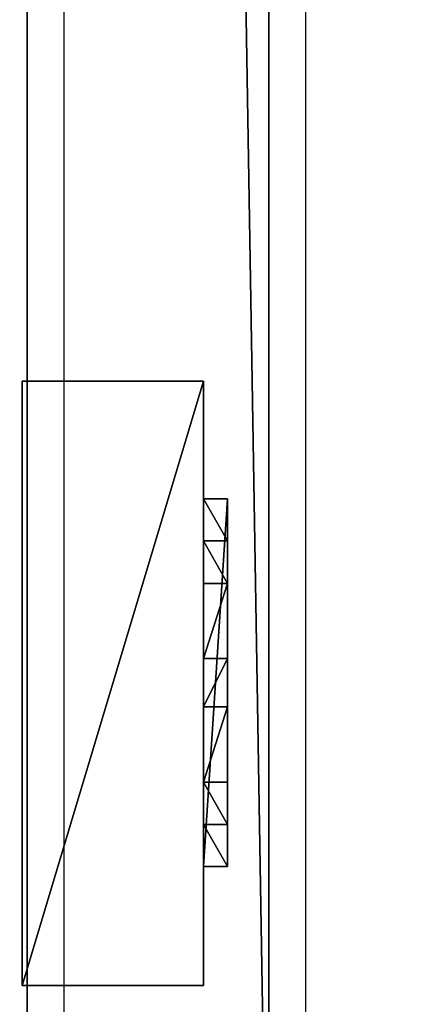
# Model space of a CAD drawing. Units: centimetres. Extents: x -656 to 657, y -428 to 428.
# Drawn here: x 622 to 628, y -414 to -397 of the extents above; entities that cross this region are included whole.
import ezdxf

# ---------------------------------------------------------------- set-up
doc = ezdxf.new("R2010")
doc.units = ezdxf.units.CM
doc.header["$LTSCALE"] = 2.54
doc.layers.get('0').update_dxf_attribs({"true_color": 0xff5454})
doc.layers.add('VP-EQ', color=7, linetype='Continuous', true_color=0x8a3492, plot=False)

# ---------------------------------------------------------------- blocks, each defined once
blk = doc.blocks.new('Grupuj_60')
at = {"color": 0}
mesh = blk.add_polyface(dxfattribs=at)
corners = [(4.301, 4.583), (0.283, 0), (0, 0.283), (4.583, 4.301)]
mesh.append_faces([[corners[k] for k in face] for face in [(0, 1, 2), (1, 0, 3)]], dxfattribs={"vtx0": -1, "color": 0})
mesh = blk.add_polyface(dxfattribs=at)
corners = [(0.49, 0.773, 2.979), (4.301, 4.583), (0, 0.283), (3.811, 4.093, 2.979), (3.313, 3.595, 4.093), (0.988, 1.271, 4.092), (1.867, 2.15, 4.526), (2.433, 2.716, 4.526)]
mesh.append_faces([[corners[k] for k in face] for face in [(0, 1, 2), (4, 6, 7)]], dxfattribs={"vtx0": -1, "color": 0})
mesh.append_faces([[corners[k] for k in face] for face in [(1, 0, 3), (3, 0, 4)]], dxfattribs={"vtx0": -1, "vtx1": -1, "color": 0})
mesh.append_faces([[corners[k] for k in face] for face in [(4, 0, 5), (4, 5, 6)]], dxfattribs={"vtx0": -1, "vtx2": -1, "color": 0})
mesh = blk.add_polyface(dxfattribs=at)
corners = [(4.583, 4.301), (3.811, 4.093, 2.979), (4.093, 3.811, 2.979), (4.301, 4.583)]
mesh.append_faces([[corners[k] for k in face] for face in [(0, 1, 2), (1, 0, 3)]], dxfattribs={"vtx0": -1, "color": 0})
mesh = blk.add_polyface(dxfattribs=at)
corners = [(4.093, 3.811, 2.979), (0.283, 0), (4.583, 4.301), (0.773, 0.49, 2.979), (3.595, 3.313, 4.093), (1.271, 0.988, 4.092), (2.15, 1.867, 4.526), (2.716, 2.433, 4.526)]
mesh.append_faces([[corners[k] for k in face] for face in [(0, 1, 2), (6, 4, 7)]], dxfattribs={"vtx0": -1, "color": 0})
mesh.append_faces([[corners[k] for k in face] for face in [(1, 0, 3), (3, 4, 5), (5, 4, 6)]], dxfattribs={"vtx0": -1, "vtx1": -1, "color": 0})
mesh.append_faces([[corners[k] for k in face] for face in [(3, 0, 4)]], dxfattribs={"vtx0": -1, "vtx2": -1, "color": 0})
mesh = blk.add_polyface(dxfattribs=at)
corners = [(4.093, 3.811, 2.979), (3.313, 3.595, 4.093), (3.595, 3.313, 4.093), (3.811, 4.093, 2.979)]
mesh.append_faces([[corners[k] for k in face] for face in [(0, 1, 2), (1, 0, 3)]], dxfattribs={"vtx0": -1, "color": 0})
mesh = blk.add_polyface(dxfattribs=at)
corners = [(2.716, 2.433, 4.526), (3.313, 3.595, 4.093), (2.433, 2.716, 4.526), (3.595, 3.313, 4.093)]
mesh.append_faces([[corners[k] for k in face] for face in [(0, 1, 2), (1, 0, 3)]], dxfattribs={"vtx0": -1, "color": 0})
mesh = blk.add_polyface(dxfattribs=at)
corners = [(2.15, 1.867, 4.526), (2.433, 2.716, 4.526), (1.867, 2.15, 4.526), (2.716, 2.433, 4.526)]
mesh.append_faces([[corners[k] for k in face] for face in [(0, 1, 2), (1, 0, 3)]], dxfattribs={"vtx0": -1, "color": 0})
mesh = blk.add_polyface(dxfattribs=at)
corners = [(1.271, 0.988, 4.092), (1.867, 2.15, 4.526), (0.988, 1.271, 4.092), (2.15, 1.867, 4.526)]
mesh.append_faces([[corners[k] for k in face] for face in [(0, 1, 2), (1, 0, 3)]], dxfattribs={"vtx0": -1, "color": 0})
mesh = blk.add_polyface(dxfattribs=at)
corners = [(1.271, 0.988, 4.092), (0.49, 0.773, 2.979), (0.773, 0.49, 2.979), (0.988, 1.271, 4.092)]
mesh.append_faces([[corners[k] for k in face] for face in [(0, 1, 2), (1, 0, 3)]], dxfattribs={"vtx0": -1, "color": 0})
mesh = blk.add_polyface(dxfattribs=at)
corners = [(0.773, 0.49, 2.979), (0, 0.283), (0.283, 0), (0.49, 0.773, 2.979)]
mesh.append_faces([[corners[k] for k in face] for face in [(0, 1, 2), (1, 0, 3)]], dxfattribs={"vtx0": -1, "color": 0})
blk = doc.blocks.new('Komponent_43')
at = {"color": 9, "true_color": 0xc8c8c8}
blk.add_blockref('Grupuj_60', (0, 0), dxfattribs=at)
blk = doc.blocks.new('Grupuj_46')
at = {"color": 0}
mesh = blk.add_polyface(dxfattribs=at)
corners = [(0, 3), (10, 0), (0, 0), (10, 3)]
mesh.append_faces([[corners[k] for k in face] for face in [(0, 1, 2), (1, 0, 3)]], dxfattribs={"vtx0": -1, "color": 0})
mesh = blk.add_polyface(dxfattribs=at)
corners = [(10, 0, 85.5), (0, 3, 85.5), (0, 0, 85.5), (10, 3, 85.5)]
mesh.append_faces([[corners[k] for k in face] for face in [(0, 1, 2), (1, 0, 3)]], dxfattribs={"vtx0": -1, "color": 0})
mesh = blk.add_polyface(dxfattribs=at)
corners = [(0, 3, 85.5), (0, 0), (0, 0, 85.5), (0, 3)]
mesh.append_faces([[corners[k] for k in face] for face in [(0, 1, 2), (1, 0, 3)]], dxfattribs={"vtx0": -1, "color": 0})
mesh = blk.add_polyface(dxfattribs=at)
corners = [(0, 3), (10, 3, 85.5), (10, 3), (0, 3, 85.5)]
mesh.append_faces([[corners[k] for k in face] for face in [(0, 1, 2), (1, 0, 3)]], dxfattribs={"vtx0": -1, "color": 0})
mesh = blk.add_polyface(dxfattribs=at)
corners = [(10, 3), (10, 0, 85.5), (10, 0), (10, 3, 85.5)]
mesh.append_faces([[corners[k] for k in face] for face in [(0, 1, 2), (1, 0, 3)]], dxfattribs={"vtx0": -1, "color": 0})
mesh = blk.add_polyface(dxfattribs=at)
corners = [(10, 0, 85.5), (0, 0), (10, 0), (0, 0, 85.5)]
mesh.append_faces([[corners[k] for k in face] for face in [(0, 1, 2), (1, 0, 3)]], dxfattribs={"vtx0": -1, "color": 0})
blk = doc.blocks.new('Komponent_33')
at = {"color": 251, "true_color": 0x676e6c}
blk.add_blockref('Grupuj_46', (0, 0), dxfattribs=at)
at = {"color": 0, "extrusion": (0, 0, -1), "rotation": 315}
blk.add_blockref('Komponent_43', (-8.251, -0.2, -85.5), dxfattribs=at)
at = {"color": 0, "extrusion": (0, 0, -1), "zscale": -1, "rotation": 315}
blk.add_blockref('Komponent_43', (-8.251, -0.2, 0), dxfattribs=at)
blk = doc.blocks.new('Grupuj_43')
at = {"color": 0}
mesh = blk.add_polyface(dxfattribs=at)
corners = [(0, 4), (240.8, 0), (0, 0), (240.8, 4)]
mesh.append_faces([[corners[k] for k in face] for face in [(0, 1, 2), (1, 0, 3)]], dxfattribs={"vtx0": -1, "color": 0})
mesh = blk.add_polyface(dxfattribs=at)
corners = [(0, 4, 4), (240.8, 4), (0, 4), (240.8, 4, 4)]
mesh.append_faces([[corners[k] for k in face] for face in [(0, 1, 2), (1, 0, 3)]], dxfattribs={"vtx0": -1, "color": 0})
mesh = blk.add_polyface(dxfattribs=at)
corners = [(240.8, 0, 4), (0, 4, 4), (0, 0, 4), (240.8, 4, 4)]
mesh.append_faces([[corners[k] for k in face] for face in [(0, 1, 2), (1, 0, 3)]], dxfattribs={"vtx0": -1, "color": 0})
mesh = blk.add_polyface(dxfattribs=at)
corners = [(240.8, 0, 4), (0, 0), (240.8, 0), (0, 0, 4)]
mesh.append_faces([[corners[k] for k in face] for face in [(0, 1, 2), (1, 0, 3)]], dxfattribs={"vtx0": -1, "color": 0})
blk = doc.blocks.new('Komponent_30')
at = {"color": 0, "extrusion": (0, 0, -1), "rotation": 360}
blk.add_blockref('Komponent_33', (6.389, 3.08, -6.442), dxfattribs=at)
at = {"color": 9, "true_color": 0xc8c8c8}
blk.add_blockref('Grupuj_43', (-240.8, 2, 6.441), dxfattribs=at)
blk = doc.blocks.new('Komponent_15')
at = {"color": 9, "true_color": 0xc8c8c8}
blk.add_blockref('Grupuj_43', (-240.8, 2, 6.441), dxfattribs=at)
blk = doc.blocks.new('Grupuj_9')
at = {"color": 0, "zscale": -1}
blk.add_blockref('Komponent_30', (241.2, 1.341, 16.041), dxfattribs=at)
at = {"color": 0}
blk.add_blockref('Komponent_15', (241.2, 1.341, 88.668), dxfattribs=at)
blk = doc.blocks.new('Grupuj_49')
at = {"color": 0, "extrusion": (0, 0, -1), "zscale": -1}
blk.add_blockref('Grupuj_9', (-250.039, 26.659, -0.339), dxfattribs=at)
blk = doc.blocks.new('2402C')
at = {"layer": 'VP-EQ', "color": 0}
for p, q in [((13928.185, -843.646), (13928.185, -602.846)), ((13932.185, -843.646), (13932.185, -602.846))]:
    blk.add_line(p, q, dxfattribs=at)

msp = doc.modelspace()

# ---------------------------------------------------------------- block references
at = {"color": 0, "rotation": 90.00000000000001}
msp.add_blockref('Grupuj_49', (655.931, -428.426), dxfattribs=at)
at = {"layer": 'VP-EQ', "color": 0}
msp.add_blockref('2402C', (-13305.638, 424.438), dxfattribs=at)

doc.saveas('drawing.dxf')
